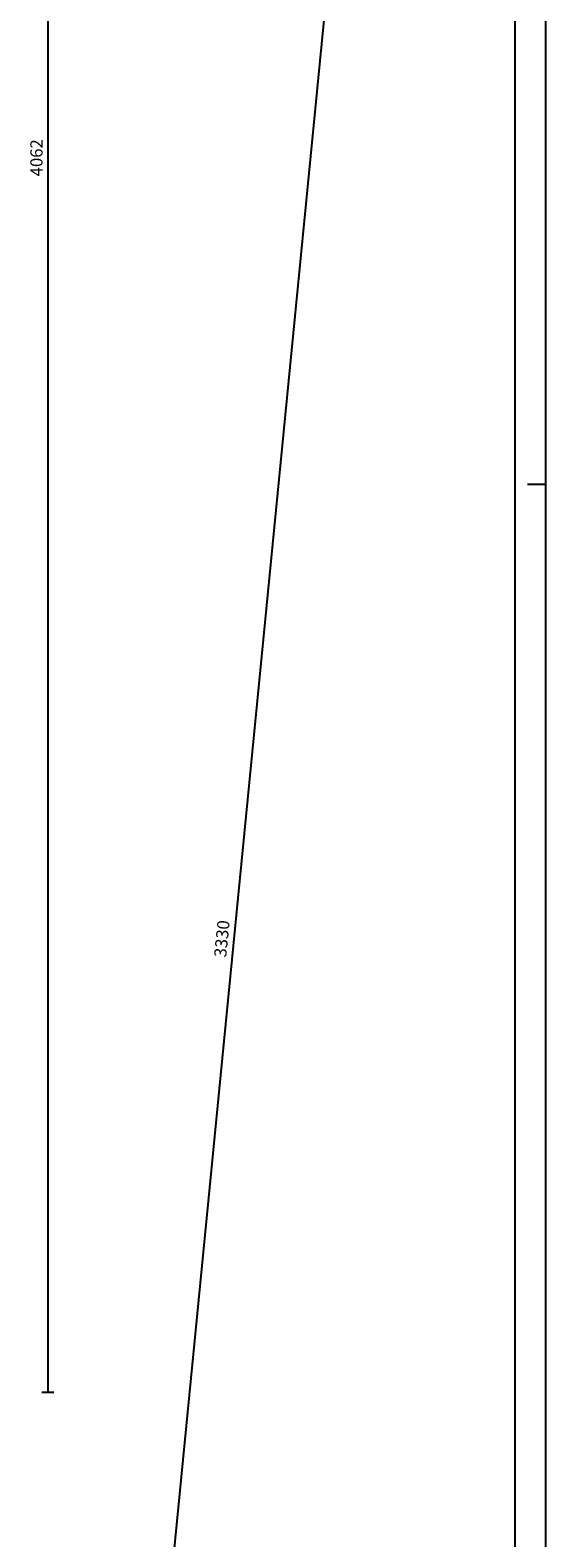
# Model space of a CAD drawing. Extents: x -40 to 44, y -1.3 to 58.2.
# Drawn here: x 35.5 to 44, y 11.2 to 35.9 of the extents above; entities that cross this region are included whole.
import ezdxf

# ---------------------------------------------------------------- set-up
doc = ezdxf.new("R2010")
doc.units = 0
doc.header["$MEASUREMENT"] = 0
doc.layers.get('0').update_dxf_attribs({"color": 4, "linetype": 'CONTINUOUS'})
doc.layers.add('RILIEVO', color=1, linetype='CONTINUOUS')
doc.styles.add('ROMANS', font='ROMANS.SHX', dxfattribs={"height": 0.3})
doc.dimstyles.get("Standard").update_dxf_attribs({"dimtxt": 0.18, "dimasz": 0.18, "dimexe": 0.18, "dimexo": 0.0625, "dimgap": 0.09, "dimtad": 0, "dimtih": 1, "dimtoh": 1, "dimdec": 4, "dimzin": 0, "dimdsep": 46, "dimtxsty": 'Standard', "dimcen": 0.09, "dimadec": 0, "dimazin": 0, "dimtfac": 1, "dimtdec": 4, "dimtofl": 0, "dimtmove": 0, "dimatfit": 3, "dimfxl": 1, "dimtolj": 1, "dimtzin": 0, "dimarcsym": 0})

# ---------------------------------------------------------------- blocks, each defined once
blk = doc.blocks.new('*D2')
at = {"color": 0, "linetype": 'ByBlock'}
blk.add_line((37.23, 4.491), (40.481, 37.629), dxfattribs=at)
at = {"color": 0, "linetype": 'ByBlock', "style": 'ROMANS'}
blk.add_text('3330', height=0.2, rotation=84.3969, dxfattribs=at).set_placement((38.722, 20.719))
blk = doc.blocks.new('FRE')
at = {"layer": 'RILIEVO'}
blk.add_line((0, -0.1), (0, 0.1), dxfattribs=at)

msp = doc.modelspace()

# ---------------------------------------------------------------- linework, layer by layer
at = {"color": 7}
for p, q in [((43.95261, -1.249), (43.95261, 58.151)), ((43.95261, 28.451), (43.65261, 28.451))]:
    msp.add_line(p, q, dxfattribs=at)
at = {"color": 4}
msp.add_line((43.45261, -0.74929), (43.45261, 57.651), dxfattribs=at)
at = {"layer": 'RILIEVO', "color": 1, "linetype": 'ByBlock'}
msp.add_line((35.80514, 54.23812), (35.80514, 13.62015), dxfattribs=at)

# ---------------------------------------------------------------- block references
at = {"layer": 'RILIEVO', "rotation": 270}
msp.add_blockref('FRE', (35.80514, 13.62015), dxfattribs=at)

# ---------------------------------------------------------------- texts
at = {"layer": 'RILIEVO', "style": 'ROMANS'}
msp.add_text('4062', height=0.2, rotation=90, dxfattribs=at).set_placement((35.71806, 33.49004))

# ---------------------------------------------------------------- dimensions: what is measured, and where the dimension line sits
at = {"layer": 'RILIEVO'}
dim = msp.add_aligned_dim(p1=(37.23, 4.491), p2=(40.481, 37.629), distance=0, dimstyle='Standard', dxfattribs=at)
dim.commit()
dim.dimension.update_dxf_attribs({"geometry": '*D2', "text_midpoint": (38.65646, 21.07953)})

doc.saveas('drawing.dxf')
